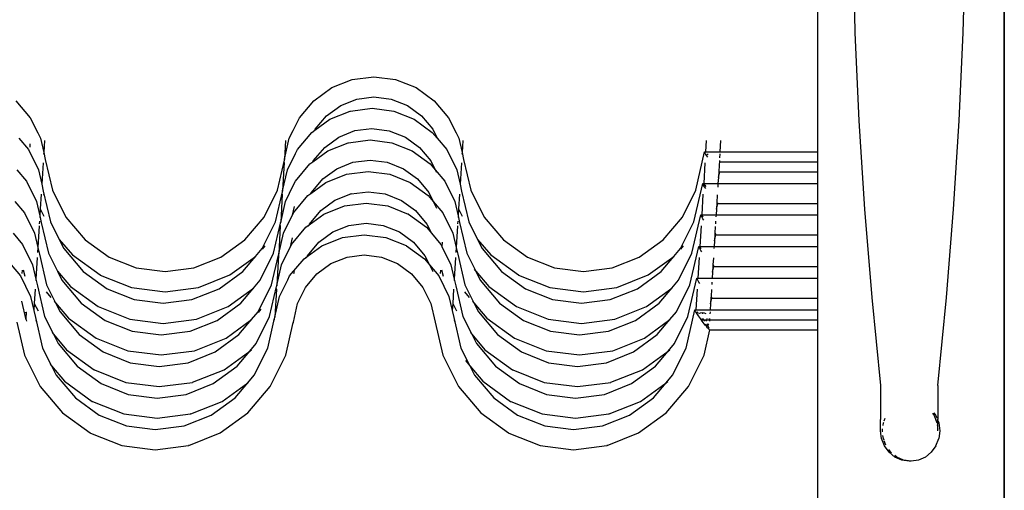
# Model space of a CAD drawing. Units: inches. Extents: x 238 to 873, y 545 to 778.
# Drawn here: x 813 to 822, y 572 to 576 of the extents above; entities that cross this region are included whole.
import ezdxf

# ---------------------------------------------------------------- set-up
doc = ezdxf.new("R2010")
doc.units = ezdxf.units.IN
doc.header["$MEASUREMENT"] = 0
doc.layers.add('Edges', color=7, linetype='Continuous')

# ---------------------------------------------------------------- blocks, each defined once
blk = doc.blocks.new('Open Modern Kitchen fr')
at = {"layer": 'Edges'}
for p, q in [((94.6004, -48.8136), (94.6004, -20.5794)), ((94.6017, -20.5794), (94.6017, -48.8136)), ((92.8098, -37.5444), (92.8098, -34.9991)), ((93.1428, -35.5472), (93.1658, -36.3977)), ((94.2065, -36.3977), (94.2294, -35.5472)), ((93.1658, -36.3977), (93.2041, -37.2475)), ((94.1682, -37.2475), (94.2065, -36.3977)), ((88.3331, -36.8497), (88.5413, -36.8231)), ((88.5413, -36.8231), (88.7496, -36.8497)), ((88.1355, -36.9285), (88.3321, -36.85)), ((88.3321, -36.85), (88.3331, -36.8497)), ((88.7496, -36.8497), (88.9457, -36.9279)), ((87.9627, -37.0542), (88.1355, -36.9285)), ((88.947, -36.9285), (88.9457, -36.9279)), ((88.947, -36.9285), (89.1201, -37.0542)), ((85.0979, -37.0542), (85.237, -37.2198)), ((87.824, -37.2198), (87.9627, -37.0542)), ((88.0861, -37.1986), (88.2221, -37.0997)), ((88.2221, -37.0997), (88.3762, -37.0381)), ((88.3762, -37.0381), (88.5411, -37.017)), ((88.5411, -37.017), (88.7064, -37.0382)), ((88.7064, -37.0382), (88.8621, -37.1002)), ((88.8621, -37.1002), (88.997, -37.1986)), ((89.1201, -37.0542), (89.2592, -37.2198)), ((87.977, -37.3289), (88.0861, -37.1986)), ((88.1167, -37.2323), (88.3133, -37.1538)), ((88.3133, -37.1538), (88.3143, -37.1535)), ((88.3143, -37.1535), (88.5225, -37.1269)), ((88.5225, -37.1269), (88.7308, -37.1535)), ((88.7308, -37.1535), (88.9269, -37.2317)), ((88.997, -37.1986), (89.1065, -37.3289)), ((85.237, -37.2198), (85.3084, -37.3637)), ((87.7641, -37.3413), (87.824, -37.2198)), ((87.9731, -37.3368), (88.1167, -37.2323)), ((88.9282, -37.2323), (88.9269, -37.2317)), ((88.9282, -37.2323), (89.1013, -37.358)), ((89.2592, -37.2198), (89.3305, -37.3637)), ((93.2041, -37.2475), (93.2576, -38.0965)), ((94.1146, -38.0965), (94.1682, -37.2475)), ((85.3084, -37.3637), (85.334, -37.4155)), ((87.7275, -37.4155), (87.7641, -37.3413)), ((87.8052, -37.5236), (87.9439, -37.358)), ((87.9439, -37.358), (87.9731, -37.3368)), ((87.9731, -37.3368), (87.977, -37.3289)), ((88.2033, -37.4035), (88.3575, -37.3419)), ((88.3575, -37.3419), (88.5223, -37.3209)), ((88.5223, -37.3209), (88.6876, -37.342)), ((88.6876, -37.342), (88.8433, -37.4041)), ((89.1013, -37.358), (89.1492, -37.4151)), ((89.1065, -37.3289), (89.1492, -37.4151)), ((89.3305, -37.3637), (89.3562, -37.4155)), ((85.1271, -37.4151), (85.2182, -37.5236)), ((85.2332, -37.4676), (85.2311, -37.5012)), ((85.334, -37.4155), (85.3656, -37.553)), ((85.3728, -37.4365), (85.3656, -37.553)), ((87.682, -37.6156), (87.7275, -37.4155)), ((87.6915, -37.437), (87.682, -37.6156)), ((88.0673, -37.5024), (88.2033, -37.4035)), ((88.0979, -37.5361), (88.2945, -37.4576)), ((88.2945, -37.4576), (88.2955, -37.4573)), ((88.2955, -37.4573), (88.5037, -37.4307)), ((88.5037, -37.4307), (88.712, -37.4573)), ((88.712, -37.4573), (88.9082, -37.5355)), ((88.8433, -37.4041), (88.9782, -37.5024)), ((89.1492, -37.4151), (89.2404, -37.5236)), ((89.3562, -37.4155), (89.3878, -37.553)), ((89.395, -37.4365), (89.3878, -37.553)), ((91.7366, -37.4365), (91.73, -37.5446)), ((91.8744, -37.4365), (91.8677, -37.5446)), ((85.2182, -37.5236), (85.3152, -37.7193)), ((85.3656, -37.553), (85.3647, -37.5676)), ((85.3656, -37.553), (85.3806, -37.6181)), ((87.7087, -37.7193), (87.7871, -37.5604)), ((87.7871, -37.5604), (87.8052, -37.5236)), ((87.9543, -37.6407), (88.0979, -37.5361)), ((87.9582, -37.6328), (88.0673, -37.5024)), ((88.9094, -37.5361), (88.9082, -37.5355)), ((88.9094, -37.5361), (89.0825, -37.6619)), ((88.9782, -37.5024), (89.0877, -37.6328)), ((89.2404, -37.5236), (89.3374, -37.7193)), ((89.3878, -37.553), (89.3869, -37.5676)), ((89.3878, -37.553), (89.4027, -37.6181)), ((91.6353, -37.9132), (91.7206, -37.5446)), ((91.7206, -37.5446), (91.7233, -37.5444)), ((91.7228, -37.5513), (91.7206, -37.5446)), ((91.7299, -37.5642), (91.7228, -37.5513)), ((91.7233, -37.5444), (91.73, -37.5446)), ((91.7412, -37.5823), (91.7299, -37.5642)), ((91.73, -37.5446), (91.8677, -37.5446)), ((91.75, -37.5953), (91.7412, -37.5823)), ((91.7432, -37.5642), (91.7513, -37.5737)), ((91.8665, -37.5642), (91.864, -37.6043)), ((91.8677, -37.5446), (92.8098, -37.5444)), ((92.8098, -37.737), (92.8098, -37.5444)), ((85.3596, -37.6498), (85.3468, -37.8568)), ((85.3806, -37.6181), (85.4495, -37.9132)), ((87.6132, -37.9132), (87.6799, -37.6248)), ((87.6781, -37.6489), (87.6632, -37.9194)), ((87.6781, -37.6489), (87.6787, -37.6439)), ((87.6799, -37.6248), (87.6817, -37.6185)), ((87.682, -37.6156), (87.6817, -37.6185)), ((87.7864, -37.8274), (87.9251, -37.6619)), ((87.9251, -37.6619), (87.9543, -37.6407)), ((87.9543, -37.6407), (87.9582, -37.6328)), ((88.1845, -37.7073), (88.3383, -37.6458)), ((88.3393, -37.6455), (88.3383, -37.6458)), ((88.3393, -37.6455), (88.5035, -37.6247)), ((88.5035, -37.6247), (88.6688, -37.6458)), ((88.6688, -37.6458), (88.8245, -37.7079)), ((89.0825, -37.6619), (89.1304, -37.719)), ((89.0877, -37.6328), (89.1304, -37.719)), ((89.3818, -37.6498), (89.369, -37.8568)), ((89.4027, -37.6181), (89.4717, -37.9132)), ((91.7234, -37.6498), (91.7112, -37.8484)), ((91.8625, -37.6288), (91.8561, -37.7315)), ((91.8618, -37.6407), (92.8098, -37.6407)), ((85.1083, -37.719), (85.1994, -37.8274)), ((85.3152, -37.7193), (85.3468, -37.8568)), ((87.6632, -37.9194), (87.7087, -37.7193)), ((88.0485, -37.8063), (88.1845, -37.7073)), ((88.0791, -37.8399), (88.2757, -37.7614)), ((88.2757, -37.7614), (88.2767, -37.7611)), ((88.2767, -37.7611), (88.4849, -37.7345)), ((88.4849, -37.7345), (88.6932, -37.7611)), ((88.6932, -37.7611), (88.8894, -37.8394)), ((88.8245, -37.7079), (88.9594, -37.8063)), ((89.1304, -37.719), (89.2216, -37.8274)), ((89.1304, -37.719), (89.141, -37.7402)), ((89.3374, -37.7193), (89.369, -37.8568)), ((91.8561, -37.7315), (91.8524, -37.792)), ((91.8524, -37.792), (91.8651, -37.737)), ((91.8625, -37.737), (91.8561, -37.7315)), ((91.8625, -37.737), (91.8651, -37.737)), ((91.8651, -37.737), (92.8098, -37.737)), ((92.8098, -37.8482), (92.8098, -37.737)), ((85.1994, -37.8274), (85.2964, -38.0231)), ((85.3468, -37.8568), (85.3618, -37.922)), ((87.6899, -38.0231), (87.7683, -37.8642)), ((87.7683, -37.8642), (87.7864, -37.8274)), ((87.9355, -37.9445), (88.0791, -37.8399)), ((87.9394, -37.9366), (88.0485, -37.8063)), ((88.8906, -37.8399), (88.8894, -37.8394)), ((88.8906, -37.8399), (89.0637, -37.9657)), ((88.9594, -37.8063), (89.0689, -37.9366)), ((89.2216, -37.8274), (89.3186, -38.0231)), ((89.369, -37.8568), (89.3839, -37.922)), ((91.6165, -38.217), (91.7018, -37.8484)), ((91.7018, -37.8484), (91.7045, -37.8482)), ((91.7041, -37.8552), (91.7018, -37.8484)), ((91.7101, -37.8662), (91.7041, -37.8552)), ((91.7045, -37.8482), (91.7112, -37.8484)), ((91.7107, -37.8552), (91.7101, -37.8662)), ((91.7111, -37.868), (91.7101, -37.8662)), ((91.7112, -37.8484), (91.8489, -37.8484)), ((91.7125, -37.8552), (91.7236, -37.867)), ((91.8485, -37.8552), (91.8466, -37.8861)), ((91.8524, -37.792), (91.8489, -37.8484)), ((91.8489, -37.8484), (92.8098, -37.8482)), ((92.8098, -38.0408), (92.8098, -37.8482)), ((85.3408, -37.9536), (85.3322, -38.093)), ((85.3618, -37.922), (85.4307, -38.217)), ((85.3638, -37.949), (85.3685, -37.9582)), ((85.4495, -37.9132), (85.579, -38.1723)), ((87.4843, -38.1723), (87.6132, -37.9132)), ((87.5944, -38.217), (87.6611, -37.9287)), ((87.6593, -37.9529), (87.6444, -38.2232)), ((87.6593, -37.9529), (87.6599, -37.9475)), ((87.6611, -37.9287), (87.6628, -37.9223)), ((87.6632, -37.9194), (87.6628, -37.9223)), ((87.9063, -37.9657), (87.9355, -37.9445)), ((87.9355, -37.9445), (87.9394, -37.9366)), ((88.1657, -38.0111), (88.3195, -37.9496)), ((88.3205, -37.9493), (88.3195, -37.9496)), ((88.3205, -37.9493), (88.4847, -37.9285)), ((88.4847, -37.9285), (88.65, -37.9496)), ((88.65, -37.9496), (88.8057, -38.0117)), ((89.0689, -37.9366), (89.1117, -38.0228)), ((89.363, -37.9536), (89.3544, -38.093)), ((89.3839, -37.922), (89.4529, -38.217)), ((89.4717, -37.9132), (89.6012, -38.1723)), ((91.5065, -38.1723), (91.6353, -37.9132)), ((91.7047, -37.9536), (91.6924, -38.152)), ((91.7224, -37.8861), (91.7111, -37.868)), ((91.7312, -37.8991), (91.7224, -37.8861)), ((91.7236, -37.867), (91.7325, -37.8775)), ((91.8421, -37.958), (91.8373, -38.0354)), ((85.0895, -38.0228), (85.1806, -38.1313)), ((85.2964, -38.0231), (85.328, -38.1607)), ((87.6444, -38.2232), (87.6899, -38.0231)), ((87.7676, -38.1313), (87.9063, -37.9657)), ((88.0298, -38.1101), (88.1657, -38.0111)), ((88.2579, -38.065), (88.4662, -38.0384)), ((88.4662, -38.0384), (88.6744, -38.065)), ((88.8057, -38.0117), (88.9406, -38.1101)), ((89.0637, -37.9657), (89.1117, -38.0228)), ((89.1117, -38.0228), (89.2028, -38.1313)), ((89.1117, -38.0228), (89.144, -38.088)), ((89.3186, -38.0231), (89.3502, -38.1607)), ((91.8373, -38.0354), (91.8336, -38.0958)), ((91.8336, -38.0958), (91.8464, -38.0406)), ((91.8437, -38.0408), (91.8373, -38.0354)), ((91.8464, -38.0406), (91.8437, -38.0408)), ((91.8443, -38.0344), (91.8464, -38.0406)), ((91.8464, -38.0406), (92.8098, -38.0408)), ((92.8098, -38.152), (92.8098, -38.0408)), ((85.1806, -38.1313), (85.2777, -38.3269)), ((85.3322, -38.093), (85.328, -38.1607)), ((85.3322, -38.093), (85.3676, -38.1636)), ((87.6711, -38.3269), (87.7676, -38.1313)), ((87.7738, -38.0695), (87.7543, -38.1552)), ((87.9167, -38.2483), (88.0603, -38.1438)), ((87.9206, -38.2404), (88.0298, -38.1101)), ((88.0603, -38.1438), (88.2569, -38.0652)), ((88.2569, -38.0652), (88.2579, -38.065)), ((88.6744, -38.065), (88.8706, -38.1432)), ((88.8718, -38.1438), (88.8706, -38.1432)), ((88.8718, -38.1438), (89.0449, -38.2695)), ((88.9406, -38.1101), (89.0501, -38.2404)), ((89.2028, -38.1313), (89.2998, -38.3269)), ((89.3544, -38.093), (89.3502, -38.1607)), ((89.3544, -38.093), (89.3897, -38.1636)), ((91.8336, -38.0958), (91.8301, -38.152)), ((93.2576, -38.0965), (93.3265, -38.9441)), ((94.0457, -38.9441), (94.1146, -38.0965)), ((85.3249, -38.2108), (85.3232, -38.2388)), ((85.328, -38.1607), (85.3271, -38.1752)), ((85.328, -38.1607), (85.343, -38.2258)), ((85.343, -38.2258), (85.412, -38.5209)), ((85.4307, -38.217), (85.5161, -38.3877)), ((85.579, -38.1723), (85.7641, -38.3914)), ((87.2998, -38.3914), (87.4843, -38.1723)), ((87.4656, -38.4761), (87.5944, -38.217)), ((87.5756, -38.5209), (87.6423, -38.2325)), ((87.6423, -38.2325), (87.644, -38.2261)), ((87.6444, -38.2232), (87.644, -38.2261)), ((87.9167, -38.2483), (87.9206, -38.2404)), ((88.3011, -38.2534), (88.4659, -38.2323)), ((88.4659, -38.2323), (88.6312, -38.2534)), ((89.0501, -38.2404), (89.0929, -38.3266)), ((89.3471, -38.2108), (89.3453, -38.2388)), ((89.3502, -38.1607), (89.3493, -38.1752)), ((89.3502, -38.1607), (89.3651, -38.2258)), ((89.3651, -38.2258), (89.4341, -38.5209)), ((89.4529, -38.217), (89.5382, -38.3877)), ((89.6012, -38.1723), (89.7862, -38.3914)), ((91.322, -38.3914), (91.5065, -38.1723)), ((91.4877, -38.4761), (91.6165, -38.217)), ((91.5978, -38.5209), (91.683, -38.1522)), ((91.683, -38.1522), (91.6857, -38.152)), ((91.6853, -38.159), (91.683, -38.1522)), ((91.6913, -38.17), (91.6853, -38.159)), ((91.6857, -38.152), (91.692, -38.1574)), ((91.6857, -38.152), (91.6924, -38.152)), ((91.6931, -38.1583), (91.6913, -38.17)), ((91.6923, -38.1718), (91.6913, -38.17)), ((91.6924, -38.152), (91.692, -38.1574)), ((91.692, -38.1574), (91.6931, -38.1583)), ((91.7036, -38.1899), (91.6923, -38.1718)), ((91.6924, -38.152), (91.8301, -38.152)), ((91.6931, -38.1583), (91.7048, -38.1708)), ((91.7124, -38.2029), (91.7036, -38.1899)), ((91.7048, -38.1708), (91.7056, -38.1718)), ((91.8264, -38.212), (91.8249, -38.2365)), ((91.8301, -38.152), (91.8289, -38.1718)), ((91.8301, -38.152), (92.8098, -38.152)), ((92.8098, -38.3446), (92.8098, -38.152)), ((85.0707, -38.3266), (85.1618, -38.4351)), ((85.2777, -38.3269), (85.3092, -38.4645)), ((85.322, -38.2575), (85.3092, -38.4645)), ((87.6405, -38.2568), (87.6257, -38.5255)), ((87.6257, -38.5255), (87.6711, -38.3269)), ((87.6405, -38.2568), (87.6412, -38.251)), ((87.7488, -38.4351), (87.8876, -38.2695)), ((87.8876, -38.2695), (87.9167, -38.2483)), ((87.911, -38.2597), (87.9167, -38.2483)), ((88.011, -38.4139), (88.1469, -38.315)), ((88.1469, -38.315), (88.3011, -38.2534)), ((88.6312, -38.2534), (88.7869, -38.3155)), ((88.7869, -38.3155), (88.9218, -38.4139)), ((89.0449, -38.2695), (89.0929, -38.3266)), ((89.0929, -38.3266), (89.184, -38.4351)), ((89.2998, -38.3269), (89.3314, -38.4645)), ((89.3442, -38.2575), (89.3314, -38.4645)), ((91.6859, -38.2575), (91.6736, -38.4558)), ((91.8185, -38.3392), (91.8148, -38.3996)), ((91.8193, -38.3266), (91.8185, -38.3392)), ((91.8249, -38.3446), (91.8185, -38.3392)), ((91.8233, -38.2618), (91.8193, -38.3266)), ((91.8193, -38.3266), (91.8253, -38.3376)), ((91.8253, -38.3376), (91.8276, -38.3444)), ((85.5161, -38.3877), (85.6413, -38.5361)), ((85.5161, -38.3877), (85.5602, -38.4761)), ((85.7641, -38.3914), (85.9939, -38.5577)), ((87.0704, -38.5577), (87.2998, -38.3914)), ((87.755, -38.3733), (87.7355, -38.459)), ((87.9018, -38.5442), (88.011, -38.4139)), ((88.0415, -38.4476), (88.2382, -38.3691)), ((88.2382, -38.3691), (88.2391, -38.3688)), ((88.2391, -38.3688), (88.4474, -38.3422)), ((88.4474, -38.3422), (88.6556, -38.3688)), ((88.6556, -38.3688), (88.8518, -38.447)), ((88.9218, -38.4139), (89.0313, -38.5442)), ((89.1968, -38.4127), (89.1942, -38.4556)), ((89.5382, -38.3877), (89.6635, -38.5361)), ((89.5382, -38.3877), (89.5824, -38.4761)), ((89.7862, -38.3914), (90.016, -38.5577)), ((91.0926, -38.5577), (91.322, -38.3914)), ((91.8148, -38.3996), (91.8113, -38.4558)), ((91.8148, -38.3996), (91.8276, -38.3444)), ((91.8276, -38.3444), (91.8249, -38.3446)), ((91.8276, -38.3444), (92.8098, -38.3446)), ((92.8098, -38.4558), (92.8098, -38.3446)), ((85.1618, -38.4351), (85.2589, -38.6307)), ((85.3092, -38.4645), (85.3061, -38.5146)), ((85.3092, -38.4645), (85.3242, -38.5296)), ((85.412, -38.5209), (85.4973, -38.6916)), ((85.5602, -38.4761), (85.7453, -38.6952)), ((87.4027, -38.5507), (87.4656, -38.4761)), ((87.4468, -38.7799), (87.5756, -38.5209)), ((87.4684, -38.482), (87.4953, -38.4501)), ((87.6252, -38.5299), (87.6257, -38.5255)), ((87.6523, -38.6307), (87.7488, -38.4351)), ((87.8979, -38.5521), (88.0415, -38.4476)), ((88.853, -38.4476), (88.8518, -38.447)), ((88.853, -38.4476), (89.0261, -38.5733)), ((89.184, -38.4351), (89.1942, -38.4556)), ((89.1942, -38.4556), (89.281, -38.6307)), ((89.3314, -38.4645), (89.3283, -38.5146)), ((89.3314, -38.4645), (89.3463, -38.5296)), ((89.4341, -38.5209), (89.5194, -38.6916)), ((89.5824, -38.4761), (89.7674, -38.6952)), ((91.4249, -38.5507), (91.4877, -38.4761)), ((91.4689, -38.7799), (91.5978, -38.5209)), ((91.4906, -38.482), (91.5174, -38.4501)), ((91.579, -38.8247), (91.6642, -38.456)), ((91.6642, -38.456), (91.6669, -38.4558)), ((91.6665, -38.4628), (91.6642, -38.456)), ((91.6725, -38.4738), (91.6665, -38.4628)), ((91.6669, -38.4558), (91.6732, -38.4613)), ((91.6669, -38.4558), (91.6736, -38.4558)), ((91.6743, -38.4622), (91.6725, -38.4738)), ((91.6735, -38.4757), (91.6725, -38.4738)), ((91.6736, -38.4558), (91.6732, -38.4613)), ((91.6732, -38.4613), (91.6743, -38.4622)), ((91.6848, -38.4937), (91.6735, -38.4757)), ((91.6736, -38.4558), (91.8113, -38.4558)), ((91.6743, -38.4622), (91.686, -38.4746)), ((91.6936, -38.5068), (91.6848, -38.4937)), ((91.686, -38.4746), (91.6869, -38.4757)), ((91.8113, -38.4558), (91.8101, -38.4757)), ((91.8113, -38.4558), (92.8098, -38.4558)), ((92.8098, -38.6484), (92.8098, -38.4558)), ((85.3033, -38.5613), (85.2904, -38.7683)), ((85.3242, -38.5296), (85.3932, -38.8247)), ((85.6413, -38.5361), (85.9079, -38.729)), ((85.9939, -38.5577), (86.2545, -38.6612)), ((86.8101, -38.6613), (87.0704, -38.5577)), ((87.1568, -38.729), (87.4027, -38.5507)), ((87.281, -38.6952), (87.4027, -38.5507)), ((87.5568, -38.8247), (87.6234, -38.5377)), ((87.6234, -38.5377), (87.6068, -38.8309)), ((87.6234, -38.5377), (87.6252, -38.5299)), ((87.73, -38.7389), (87.8688, -38.5733)), ((87.8688, -38.5733), (87.8979, -38.5521)), ((87.8922, -38.5636), (87.8979, -38.5521)), ((87.8979, -38.5521), (87.9018, -38.5442)), ((87.9922, -38.7177), (88.1281, -38.6188)), ((88.1281, -38.6188), (88.2823, -38.5572)), ((88.2823, -38.5572), (88.4472, -38.5362)), ((88.4472, -38.5362), (88.6124, -38.5573)), ((88.6124, -38.5573), (88.7668, -38.6188)), ((88.7668, -38.6188), (88.7681, -38.6194)), ((88.7681, -38.6194), (88.903, -38.7177)), ((89.0261, -38.5733), (89.0741, -38.6304)), ((89.0313, -38.5442), (89.0741, -38.6304)), ((89.3254, -38.5613), (89.3126, -38.7683)), ((89.3463, -38.5296), (89.4153, -38.8247)), ((89.6635, -38.5361), (89.9301, -38.729)), ((90.016, -38.5577), (90.2767, -38.6612)), ((90.8323, -38.6613), (91.0926, -38.5577)), ((91.1789, -38.729), (91.4249, -38.5507)), ((91.3032, -38.6952), (91.4249, -38.5507)), ((91.6671, -38.5613), (91.6548, -38.7596)), ((91.8045, -38.5656), (91.8005, -38.6304)), ((85.0519, -38.6304), (85.1431, -38.7389)), ((85.158, -38.6829), (85.1559, -38.7165)), ((85.17, -38.6785), (85.1848, -38.742)), ((85.2589, -38.6307), (85.2904, -38.7683)), ((85.4973, -38.6916), (85.6225, -38.8399)), ((85.4973, -38.6916), (85.5414, -38.7799)), ((85.7453, -38.6952), (85.9751, -38.8615)), ((86.2545, -38.6612), (86.5325, -38.6966)), ((86.5325, -38.6966), (86.8101, -38.6613)), ((87.0516, -38.8615), (87.281, -38.6952)), ((87.6068, -38.8309), (87.6523, -38.6307)), ((87.771, -38.7158), (87.7766, -38.6914)), ((87.883, -38.848), (87.9922, -38.7177)), ((88.903, -38.7177), (89.0125, -38.848)), ((89.0741, -38.6304), (89.1652, -38.7389)), ((89.0741, -38.6304), (89.1064, -38.6956)), ((89.1801, -38.6829), (89.1781, -38.7165)), ((89.1921, -38.6785), (89.207, -38.742)), ((89.281, -38.6307), (89.3126, -38.7683)), ((89.506, -38.6756), (89.5194, -38.6916)), ((89.5194, -38.6916), (89.5636, -38.7799)), ((89.5194, -38.6916), (89.6447, -38.8399)), ((89.7674, -38.6952), (89.9972, -38.8615)), ((90.2767, -38.6612), (90.5547, -38.6966)), ((90.5547, -38.6966), (90.8323, -38.6613)), ((91.0738, -38.8615), (91.3032, -38.6952)), ((91.796, -38.7035), (91.7925, -38.7596)), ((91.7998, -38.643), (91.796, -38.7035)), ((91.796, -38.7035), (91.8088, -38.6482)), ((91.8005, -38.6304), (91.7998, -38.643)), ((91.8061, -38.6484), (91.7998, -38.643)), ((91.8005, -38.6304), (91.8065, -38.6414)), ((91.8088, -38.6482), (91.8061, -38.6484)), ((91.8065, -38.6414), (91.8088, -38.6482)), ((91.8088, -38.6482), (92.8098, -38.6484)), ((92.8098, -38.7596), (92.8098, -38.6484)), ((85.1431, -38.7389), (85.2401, -38.9346)), ((85.2904, -38.7683), (85.2895, -38.7828)), ((85.2904, -38.7683), (85.3054, -38.8334)), ((85.5414, -38.7799), (85.7265, -38.999)), ((85.9079, -38.729), (85.9092, -38.7296)), ((85.9092, -38.7296), (86.2115, -38.8498)), ((86.8541, -38.8495), (87.1568, -38.729)), ((87.3839, -38.8545), (87.4468, -38.7799)), ((87.6335, -38.9346), (87.7119, -38.7757)), ((87.7119, -38.7757), (87.73, -38.7389)), ((89.1652, -38.7389), (89.2622, -38.9346)), ((89.3126, -38.7683), (89.3117, -38.7828)), ((89.3126, -38.7683), (89.3275, -38.8334)), ((89.5636, -38.7799), (89.7486, -38.999)), ((89.9301, -38.729), (89.9313, -38.7296)), ((89.9313, -38.7296), (90.2336, -38.8498)), ((90.8763, -38.8495), (91.1789, -38.729)), ((91.4061, -38.8545), (91.4689, -38.7799)), ((91.5602, -39.1285), (91.6454, -38.7599)), ((91.6454, -38.7599), (91.6481, -38.7596)), ((91.6477, -38.7666), (91.6454, -38.7599)), ((91.6547, -38.7795), (91.6477, -38.7666)), ((91.6481, -38.7596), (91.6545, -38.7651)), ((91.6481, -38.7596), (91.6548, -38.7596)), ((91.6545, -38.7651), (91.6544, -38.7666)), ((91.6548, -38.7596), (91.6545, -38.7651)), ((91.6545, -38.7651), (91.6555, -38.766)), ((91.666, -38.7976), (91.6547, -38.7795)), ((91.6548, -38.7596), (91.7925, -38.7596)), ((91.6748, -38.8106), (91.666, -38.7976)), ((91.7902, -38.7976), (91.7888, -38.8196)), ((91.7925, -38.7596), (91.7921, -38.7666)), ((91.7925, -38.7596), (92.8098, -38.7596)), ((92.8098, -38.9523), (92.8098, -38.7596)), ((85.2845, -38.8651), (85.2758, -39.0044)), ((85.3054, -38.8334), (85.3744, -39.1285)), ((85.391, -38.8919), (85.4352, -38.9442)), ((85.3932, -38.8247), (85.4785, -38.9954)), ((85.6225, -38.8399), (85.8891, -39.0328)), ((85.9751, -38.8615), (86.2357, -38.9651)), ((86.2115, -38.8498), (86.5323, -38.8906)), ((86.5323, -38.8906), (86.8531, -38.8498)), ((86.7913, -38.9651), (87.0516, -38.8615)), ((86.8541, -38.8495), (86.8531, -38.8498)), ((87.138, -39.0328), (87.3839, -38.8545)), ((87.2622, -38.999), (87.3839, -38.8545)), ((87.428, -39.0838), (87.5568, -38.8247)), ((87.538, -39.1285), (87.6047, -38.8401)), ((87.6028, -38.8647), (87.588, -39.1349)), ((87.6028, -38.8647), (87.6035, -38.8592)), ((87.6047, -38.8401), (87.6064, -38.8337)), ((87.6068, -38.8309), (87.6064, -38.8337)), ((87.807, -39.002), (87.883, -38.848)), ((89.0125, -38.848), (89.0889, -39.002)), ((89.3066, -38.8651), (89.298, -39.0044)), ((89.3275, -38.8334), (89.3965, -39.1285)), ((89.4132, -38.8919), (89.4573, -38.9442)), ((89.4153, -38.8247), (89.5006, -38.9954)), ((89.6447, -38.8399), (89.9113, -39.0328)), ((89.9972, -38.8615), (90.2579, -38.9651)), ((90.2336, -38.8498), (90.5545, -38.8906)), ((90.5545, -38.8906), (90.8753, -38.8498)), ((90.8135, -38.9651), (91.0738, -38.8615)), ((90.8763, -38.8495), (90.8753, -38.8498)), ((91.1601, -39.0328), (91.4061, -38.8545)), ((91.2844, -38.999), (91.4061, -38.8545)), ((91.4501, -39.0838), (91.579, -38.8247)), ((91.6483, -38.8651), (91.636, -39.0637)), ((91.7857, -38.8695), (91.7817, -38.9343)), ((85.1974, -39.1598), (85.1562, -38.9803)), ((85.2401, -38.9346), (85.2717, -39.0721)), ((85.465, -38.9795), (85.4785, -38.9954)), ((85.4785, -38.9954), (85.5226, -39.0838)), ((85.4785, -38.9954), (85.6037, -39.1437)), ((85.7265, -38.999), (85.9563, -39.1653)), ((86.2357, -38.9651), (86.5138, -39.0005)), ((86.5138, -39.0005), (86.7913, -38.9651)), ((87.0328, -39.1653), (87.2622, -38.999)), ((87.588, -39.1349), (87.6335, -38.9346)), ((87.7661, -39.1823), (87.807, -39.002)), ((89.0889, -39.002), (89.1303, -39.1823)), ((89.2622, -38.9346), (89.2938, -39.0721)), ((89.4872, -38.9795), (89.5006, -38.9954)), ((89.5006, -38.9954), (89.5448, -39.0838)), ((89.5006, -38.9954), (89.6259, -39.1437)), ((89.7486, -38.999), (89.9785, -39.1653)), ((90.2579, -38.9651), (90.5359, -39.0005)), ((90.5359, -39.0005), (90.8135, -38.9651)), ((91.055, -39.1653), (91.2844, -38.999)), ((91.781, -38.9468), (91.7772, -39.0073)), ((91.7772, -39.0073), (91.7899, -38.9523)), ((91.7817, -38.9343), (91.781, -38.9468)), ((91.7873, -38.9523), (91.781, -38.9468)), ((91.7817, -38.9343), (91.7877, -38.9453)), ((91.7873, -38.9523), (91.7899, -38.9523)), ((91.7899, -38.9523), (92.8098, -38.9523)), ((92.8098, -39.0635), (92.8098, -38.9523)), ((93.3265, -38.9441), (93.4106, -39.7903)), ((93.9616, -39.7903), (94.0457, -38.9441)), ((85.1776, -39.091), (85.1794, -39.0902)), ((85.1794, -39.0902), (85.1973, -39.0877)), ((85.1973, -39.0877), (85.2016, -39.0883)), ((85.1982, -39.1463), (85.2017, -39.089)), ((85.2758, -39.0044), (85.2717, -39.0721)), ((85.2717, -39.0721), (85.2866, -39.1373)), ((85.2758, -39.0044), (85.3112, -39.0751)), ((85.5226, -39.0838), (85.7077, -39.3028)), ((85.8891, -39.0328), (85.8904, -39.0334)), ((85.8904, -39.0334), (86.1927, -39.1536)), ((86.8353, -39.1533), (87.138, -39.0328)), ((87.3651, -39.1583), (87.428, -39.0838)), ((87.4308, -39.0897), (87.4577, -39.0578)), ((89.298, -39.0044), (89.2938, -39.0721)), ((89.2938, -39.0721), (89.3087, -39.1373)), ((89.298, -39.0044), (89.3333, -39.0751)), ((89.5448, -39.0838), (89.7298, -39.3028)), ((89.9113, -39.0328), (89.9125, -39.0334)), ((89.9125, -39.0334), (90.2148, -39.1536)), ((90.8575, -39.1533), (91.1601, -39.0328)), ((91.3873, -39.1583), (91.4501, -39.0838)), ((91.5414, -39.4323), (91.6266, -39.0637)), ((91.6266, -39.0637), (91.6293, -39.0635)), ((91.6289, -39.0705), (91.6266, -39.0637)), ((91.6359, -39.0833), (91.6289, -39.0705)), ((91.6293, -39.0635), (91.636, -39.0637)), ((91.6472, -39.1014), (91.6359, -39.0833)), ((91.636, -39.0637), (91.7737, -39.0637)), ((91.6493, -39.0833), (91.6573, -39.0928)), ((91.6642, -39.1009), (91.6808, -39.0937)), ((91.6808, -39.0937), (91.6986, -39.0912)), ((91.6986, -39.0912), (91.7164, -39.0937)), ((91.7025, -39.1014), (91.7031, -39.0918)), ((91.7164, -39.0937), (91.7331, -39.1009)), ((91.7725, -39.0833), (91.7714, -39.1014)), ((91.7772, -39.0073), (91.7737, -39.0637)), ((91.7737, -39.0637), (92.8098, -39.0635)), ((92.8098, -39.2561), (92.8098, -39.0635)), ((85.1081, -39.1823), (85.1825, -39.5005)), ((85.1974, -39.1598), (85.1982, -39.1463)), ((85.1974, -39.1598), (85.2003, -39.1723)), ((85.2866, -39.1373), (85.3556, -39.4323)), ((85.2887, -39.1643), (85.2933, -39.1735)), ((85.3744, -39.1285), (85.4597, -39.2992)), ((85.6037, -39.1437), (85.8704, -39.3366)), ((85.9563, -39.1653), (86.2169, -39.2689)), ((86.1927, -39.1536), (86.5135, -39.1944)), ((86.5135, -39.1944), (86.8343, -39.1536)), ((86.7725, -39.2689), (87.0328, -39.1653)), ((86.8353, -39.1533), (86.8343, -39.1536)), ((87.1192, -39.3366), (87.3651, -39.1583)), ((87.2434, -39.3028), (87.3651, -39.1583)), ((87.4092, -39.3876), (87.538, -39.1285)), ((87.5192, -39.4323), (87.5859, -39.144)), ((87.5849, -39.1598), (87.5859, -39.144)), ((87.5853, -39.1629), (87.5849, -39.1598)), ((87.5859, -39.144), (87.5875, -39.1373)), ((87.5875, -39.1373), (87.588, -39.1349)), ((87.6925, -39.5005), (87.7655, -39.1846)), ((87.7655, -39.1846), (87.7592, -39.2006)), ((87.7661, -39.1823), (87.7655, -39.1846)), ((89.1303, -39.1823), (89.2046, -39.5005)), ((89.3087, -39.1373), (89.3777, -39.4323)), ((89.3108, -39.1643), (89.3154, -39.1735)), ((89.3965, -39.1285), (89.4818, -39.2992)), ((89.6259, -39.1437), (89.8925, -39.3366)), ((89.9785, -39.1653), (90.2391, -39.2689)), ((90.2148, -39.1536), (90.5357, -39.1944)), ((90.5357, -39.1944), (90.8565, -39.1536)), ((90.7947, -39.2689), (91.055, -39.1653)), ((90.8575, -39.1533), (90.8565, -39.1536)), ((91.1413, -39.3366), (91.3873, -39.1583)), ((91.2656, -39.3028), (91.3873, -39.1583)), ((91.4313, -39.3876), (91.5602, -39.1285)), ((91.662, -39.1234), (91.6472, -39.1014)), ((91.6794, -39.1479), (91.662, -39.1234)), ((91.6981, -39.1733), (91.6794, -39.1479)), ((91.6963, -39.1709), (91.6989, -39.1598)), ((91.7168, -39.1977), (91.6981, -39.1733)), ((91.6989, -39.1598), (91.6996, -39.1479)), ((91.6989, -39.1598), (92.8098, -39.1598)), ((91.701, -39.1479), (91.7184, -39.1716)), ((91.7184, -39.1716), (91.7196, -39.1733)), ((91.7388, -39.1733), (91.7447, -39.1479)), ((91.7656, -39.1479), (91.7676, -39.1633)), ((91.7676, -39.1633), (91.7663, -39.1733)), ((91.7685, -39.1479), (91.7676, -39.1633)), ((85.4462, -39.2833), (85.4597, -39.2992)), ((86.2169, -39.2689), (86.495, -39.3043)), ((86.495, -39.3043), (86.7725, -39.2689)), ((89.4684, -39.2833), (89.4818, -39.2992)), ((90.2391, -39.2689), (90.5171, -39.3043)), ((90.5171, -39.3043), (90.7947, -39.2689)), ((91.7146, -39.5005), (91.7711, -39.2561)), ((91.7268, -39.2101), (91.7168, -39.1977)), ((91.7268, -39.2101), (91.7329, -39.1977)), ((91.7343, -39.2195), (91.7268, -39.2101)), ((91.737, -39.2226), (91.7343, -39.2195)), ((91.7368, -39.1977), (91.7475, -39.2142)), ((91.7475, -39.2142), (91.737, -39.2226)), ((91.7494, -39.2373), (91.737, -39.2226)), ((91.7584, -39.1993), (91.7475, -39.2142)), ((91.7475, -39.2142), (91.7506, -39.2182)), ((91.7611, -39.2497), (91.7494, -39.2373)), ((91.7506, -39.2182), (91.7619, -39.2362)), ((91.759, -39.1977), (91.7584, -39.1993)), ((91.7685, -39.2561), (91.7611, -39.2497)), ((91.7619, -39.2362), (91.7625, -39.2373)), ((91.7685, -39.2561), (91.7711, -39.2561)), ((91.7711, -39.2561), (92.8098, -39.2561)), ((92.8098, -41.8013), (92.8098, -39.2561)), ((85.4597, -39.2992), (85.5038, -39.3876)), ((85.4597, -39.2992), (85.585, -39.4475)), ((85.7077, -39.3028), (85.9375, -39.4692)), ((85.8704, -39.3366), (85.8716, -39.3372)), ((85.8716, -39.3372), (86.1739, -39.4574)), ((86.8165, -39.4571), (87.1192, -39.3366)), ((87.014, -39.4692), (87.2434, -39.3028)), ((89.4818, -39.2992), (89.526, -39.3876)), ((89.4818, -39.2992), (89.6071, -39.4475)), ((89.7298, -39.3028), (89.9597, -39.4692)), ((89.8925, -39.3366), (89.8937, -39.3372)), ((89.8937, -39.3372), (90.196, -39.4574)), ((90.8387, -39.4571), (91.1413, -39.3366)), ((91.0362, -39.4692), (91.2656, -39.3028)), ((85.3556, -39.4323), (85.4409, -39.603)), ((85.5038, -39.3876), (85.6889, -39.6067)), ((85.585, -39.4475), (85.8516, -39.6405)), ((85.9375, -39.4692), (86.1981, -39.5727)), ((86.1739, -39.4574), (86.4948, -39.4983)), ((86.4948, -39.4983), (86.8155, -39.4574)), ((86.7537, -39.5728), (87.014, -39.4692)), ((86.8165, -39.4571), (86.8155, -39.4574)), ((87.1004, -39.6405), (87.3464, -39.4622)), ((87.2246, -39.6067), (87.3464, -39.4622)), ((87.3464, -39.4622), (87.4092, -39.3876)), ((87.3464, -39.4622), (87.3641, -39.4493)), ((87.3904, -39.6914), (87.5192, -39.4323)), ((89.3777, -39.4323), (89.463, -39.603)), ((89.526, -39.3876), (89.711, -39.6067)), ((89.6071, -39.4475), (89.8737, -39.6405)), ((89.9597, -39.4692), (90.2203, -39.5727)), ((90.196, -39.4574), (90.5169, -39.4983)), ((90.5169, -39.4983), (90.8377, -39.4574)), ((90.7759, -39.5728), (91.0362, -39.4692)), ((90.8387, -39.4571), (90.8377, -39.4574)), ((91.1226, -39.6405), (91.3685, -39.4622)), ((91.2468, -39.6067), (91.3685, -39.4622)), ((91.3685, -39.4622), (91.4313, -39.3876)), ((91.3685, -39.4622), (91.3862, -39.4493)), ((91.4125, -39.6914), (91.5414, -39.4323)), ((85.1825, -39.5005), (85.3327, -39.801)), ((87.543, -39.801), (87.6925, -39.5005)), ((89.2046, -39.5005), (89.3548, -39.801)), ((89.4198, -39.5518), (89.463, -39.603)), ((91.5651, -39.801), (91.7146, -39.5005)), ((85.4274, -39.5871), (85.4409, -39.603)), ((85.4409, -39.603), (85.4851, -39.6914)), ((85.4409, -39.603), (85.5662, -39.7513)), ((85.6889, -39.6067), (85.9187, -39.773)), ((85.8516, -39.6405), (85.8528, -39.641)), ((85.8528, -39.641), (86.1551, -39.7612)), ((86.1981, -39.5727), (86.4762, -39.6081)), ((86.4762, -39.6081), (86.7537, -39.5728)), ((86.7977, -39.7609), (87.1004, -39.6405)), ((86.9952, -39.773), (87.2246, -39.6067)), ((89.463, -39.603), (89.5072, -39.6914)), ((89.463, -39.603), (89.5883, -39.7513)), ((89.711, -39.6067), (89.9409, -39.773)), ((89.8737, -39.6405), (89.875, -39.641)), ((89.875, -39.641), (90.1772, -39.7612)), ((90.2203, -39.5727), (90.4983, -39.6081)), ((90.4983, -39.6081), (90.7759, -39.5728)), ((90.8199, -39.7609), (91.1226, -39.6405)), ((91.0174, -39.773), (91.2468, -39.6067)), ((85.4851, -39.6914), (85.6701, -39.9105)), ((85.5662, -39.7513), (85.8328, -39.9443)), ((87.3276, -39.766), (87.3904, -39.6914)), ((89.5072, -39.6914), (89.6922, -39.9105)), ((89.5883, -39.7513), (89.8549, -39.9443)), ((91.3497, -39.766), (91.4125, -39.6914)), ((91.3497, -39.766), (91.3674, -39.7531)), ((85.3327, -39.801), (85.5474, -40.0552)), ((85.9187, -39.773), (86.1793, -39.8765)), ((86.1551, -39.7612), (86.476, -39.8021)), ((86.476, -39.8021), (86.7968, -39.7612)), ((86.7349, -39.8766), (86.9952, -39.773)), ((86.7977, -39.7609), (86.7968, -39.7612)), ((87.0816, -39.9443), (87.3276, -39.766)), ((87.2059, -39.9105), (87.3276, -39.766)), ((87.3289, -40.0552), (87.543, -39.801)), ((89.3548, -39.801), (89.5695, -40.0552)), ((89.9409, -39.773), (90.2015, -39.8765)), ((90.1772, -39.7612), (90.4981, -39.8021)), ((90.4981, -39.8021), (90.8189, -39.7612)), ((90.7571, -39.8766), (91.0174, -39.773)), ((90.8199, -39.7609), (90.8189, -39.7612)), ((91.1038, -39.9443), (91.3497, -39.766)), ((91.228, -39.9105), (91.3497, -39.766)), ((91.3511, -40.0552), (91.5651, -39.801)), ((93.4106, -39.7903), (93.4107, -40.0651)), ((93.9616, -39.7903), (93.9617, -40.0651)), ((85.6701, -39.9105), (85.8999, -40.0768)), ((85.8328, -39.9443), (85.834, -39.9449)), ((85.834, -39.9449), (86.1363, -40.065)), ((86.1793, -39.8765), (86.4574, -39.9119)), ((86.4574, -39.9119), (86.7349, -39.8766)), ((86.7789, -40.0648), (87.0816, -39.9443)), ((86.9764, -40.0768), (87.2059, -39.9105)), ((89.6922, -39.9105), (89.9221, -40.0768)), ((89.8549, -39.9443), (89.8562, -39.9449)), ((89.8562, -39.9449), (90.1584, -40.065)), ((90.2015, -39.8765), (90.4795, -39.9119)), ((90.4795, -39.9119), (90.7571, -39.8766)), ((90.8011, -40.0648), (91.1038, -39.9443)), ((90.9986, -40.0768), (91.228, -39.9105)), ((85.5474, -40.0552), (85.814, -40.2481)), ((85.8999, -40.0768), (86.1605, -40.1804)), ((86.1363, -40.065), (86.4572, -40.1059)), ((86.4572, -40.1059), (86.778, -40.065)), ((86.7162, -40.1804), (86.9764, -40.0768)), ((86.7789, -40.0648), (86.778, -40.065)), ((87.0628, -40.2481), (87.3289, -40.0552)), ((89.5695, -40.0552), (89.8361, -40.2481)), ((89.9221, -40.0768), (90.1827, -40.1804)), ((90.1584, -40.065), (90.4793, -40.1059)), ((90.4793, -40.1059), (90.8001, -40.065)), ((90.7383, -40.1804), (90.9986, -40.0768)), ((90.8011, -40.0648), (90.8001, -40.065)), ((91.085, -40.2481), (91.3511, -40.0552)), ((93.4107, -40.0651), (93.4109, -40.1177)), ((93.411, -40.1415), (93.4109, -40.1177)), ((93.4465, -40.1325), (93.4566, -40.1065)), ((93.91, -40.0585), (93.9266, -40.0814)), ((93.9235, -40.0535), (93.9437, -40.0814)), ((93.9266, -40.0814), (93.9534, -40.1497)), ((93.9437, -40.0814), (93.9517, -40.1018)), ((93.9553, -40.1109), (93.9603, -40.1237)), ((93.9603, -40.1237), (93.9619, -40.1177)), ((93.9619, -40.1279), (93.9603, -40.1237)), ((93.9617, -40.0651), (93.9619, -40.1177)), ((93.9619, -40.1279), (93.9712, -40.1516)), ((93.962, -40.1415), (93.9619, -40.1279)), ((86.1605, -40.1804), (86.4386, -40.2158)), ((86.4386, -40.2158), (86.7162, -40.1804)), ((90.1827, -40.1804), (90.4607, -40.2158)), ((90.4607, -40.2158), (90.7383, -40.1804)), ((93.4112, -40.163), (93.411, -40.1415)), ((93.4114, -40.1818), (93.4112, -40.163)), ((93.4116, -40.1976), (93.4114, -40.1818)), ((93.4118, -40.2103), (93.4116, -40.1976)), ((93.412, -40.2195), (93.4118, -40.2103)), ((93.4123, -40.225), (93.412, -40.2195)), ((93.4125, -40.2269), (93.4123, -40.225)), ((93.4216, -40.2999), (93.4125, -40.2269)), ((93.4296, -40.2269), (93.4321, -40.2068)), ((93.4307, -40.2358), (93.4296, -40.2269)), ((93.4359, -40.1766), (93.439, -40.1516)), ((93.439, -40.1516), (93.4421, -40.1436)), ((93.9562, -40.1683), (93.9582, -40.1843)), ((93.9598, -40.1973), (93.9628, -40.2103)), ((93.9622, -40.163), (93.962, -40.1415)), ((93.9623, -40.1818), (93.9622, -40.163)), ((93.9626, -40.1976), (93.9623, -40.1818)), ((93.9628, -40.2103), (93.9626, -40.1976)), ((93.963, -40.2195), (93.9628, -40.2103)), ((93.9633, -40.225), (93.963, -40.2195)), ((93.9635, -40.2269), (93.9633, -40.225)), ((93.9712, -40.1516), (93.9806, -40.2269)), ((93.9806, -40.2269), (93.9712, -40.3022)), ((85.814, -40.2481), (85.8152, -40.2487)), ((85.8152, -40.2487), (86.1175, -40.3689)), ((86.7601, -40.3686), (87.0628, -40.2481)), ((89.8361, -40.2481), (89.8374, -40.2487)), ((89.8374, -40.2487), (90.1396, -40.3689)), ((90.7823, -40.3686), (91.085, -40.2481)), ((93.4219, -40.3022), (93.4216, -40.2999)), ((93.4494, -40.3724), (93.4219, -40.3022)), ((93.439, -40.3022), (93.4353, -40.2723)), ((93.4451, -40.3178), (93.439, -40.3022)), ((93.4634, -40.3644), (93.4479, -40.3249)), ((93.9437, -40.3724), (93.9712, -40.3022)), ((86.1175, -40.3689), (86.4384, -40.4097)), ((86.4384, -40.4097), (86.7592, -40.3689)), ((86.7601, -40.3686), (86.7592, -40.3689)), ((90.1396, -40.3689), (90.4605, -40.4097)), ((90.4605, -40.4097), (90.7813, -40.3689)), ((90.7823, -40.3686), (90.7813, -40.3689)), ((93.4932, -40.4327), (93.4494, -40.3724)), ((93.5103, -40.4327), (93.492, -40.4075)), ((93.9437, -40.3724), (93.8999, -40.4327)), ((93.5502, -40.479), (93.4932, -40.4327)), ((93.5167, -40.4379), (93.5103, -40.4327)), ((93.5673, -40.479), (93.5492, -40.4643)), ((93.6166, -40.5081), (93.5502, -40.479)), ((93.6338, -40.5081), (93.5673, -40.479)), ((93.6879, -40.518), (93.6166, -40.5081)), ((93.7051, -40.518), (93.6338, -40.5081)), ((93.7764, -40.5081), (93.7051, -40.518)), ((93.8428, -40.479), (93.7764, -40.5081)), ((93.8999, -40.4327), (93.8428, -40.479)), ((93.7051, -40.518), (93.6879, -40.518))]:
    blk.add_line(p, q, dxfattribs=at)

msp = doc.modelspace()

# ---------------------------------------------------------------- block references
msp.add_blockref('Open Modern Kitchen fr', (727.4883, 612.4403))

doc.saveas('drawing.dxf')
